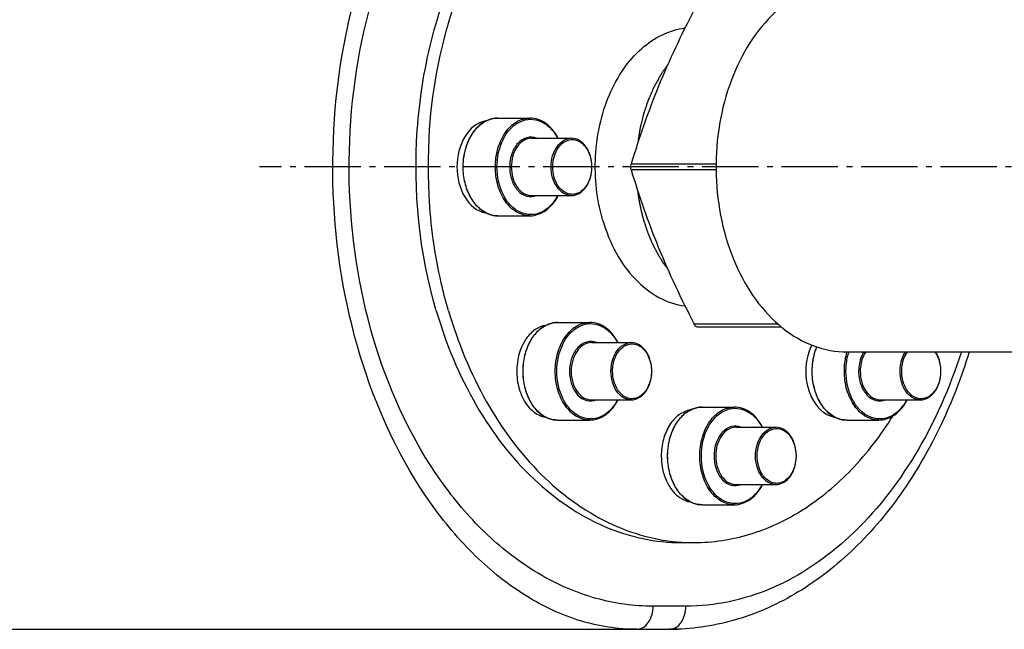
# Model space of a CAD drawing. Units: millimetres. Extents: x 5817 to 12208, y 4651 to 8614.
# Drawn here: x 8981 to 9151, y 6539 to 6645 of the extents above; entities that cross this region are included whole.
import ezdxf

# ---------------------------------------------------------------- set-up
doc = ezdxf.new("R2010")
doc.units = ezdxf.units.MM
doc.linetypes.add('AM_DIN_G_W050', pattern=[13.75, 9.75, -1.5, 1, -1.5])
doc.layers.add('02___PRT_ALL_AXES', color=7, linetype='Continuous')
doc.layers.add('RUNDUNGEN', color=7, linetype='Continuous')
doc.layers.add('AM_7', color=4, linetype='AM_DIN_G_W050', lineweight=25)

# ---------------------------------------------------------------- blocks, each defined once
blk = doc.blocks.new('Biologiereaktor Vorne')
at = {"color": 7, "linetype": 'Continuous'}
for p, q in [((7083.28, 6627.7), (7088.84, 6627.7)), ((7089.12, 6624.2), (7096.01, 6624.2)), ((7089.12, 6614.3), (7096.01, 6614.3)), ((7083.28, 6610.8), (7088.84, 6610.8)), ((7093.63, 6592.35), (7099.19, 6592.35)), ((7099.47, 6588.85), (7106.36, 6588.85)), ((7099.47, 6578.95), (7106.36, 6578.95)), ((7149.47, 6578.95), (7156.36, 6578.95)), ((7118.63, 6577.7), (7124.19, 6577.7)), ((7093.63, 6575.45), (7099.19, 6575.45)), ((7143.63, 6575.45), (7149.19, 6575.45)), ((7124.47, 6574.2), (7131.36, 6574.2)), ((7124.47, 6564.3), (7131.36, 6564.3)), ((7118.63, 6560.8), (7124.19, 6560.8)), ((7115.1, 6554.25), (7117.22, 6554.25))]:
    blk.add_line(p, q, dxfattribs=at)
blk.add_line((6405.87, 6539.25), (7112.98, 6539.25))
for centre, radius, start, end in [((7163.1, 6619.25), 91.85, 176.8828, 183.1152), ((7122.75, 6569.25), 11.19, 179.9837, 189.9244), ((7117.22, 6586.8), 32.55, 266.275, 269.999)]:
    blk.add_arc(centre, radius, start, end, dxfattribs=at)
for points, knots in [([(7072.64, 6594.38), (7069.69, 6604.43), (7068.1, 6620.49), (7071.32, 6641.05), (7076.29, 6655.28), (7083.57, 6667.44), (7092.79, 6676.84), (7103.5, 6682.85), (7111.32, 6684.25), (7115.1, 6684.25)], [0, 0, 0, 0, 0.278963, 0.418558, 0.552528, 0.677855, 0.79315, 0.899339, 1, 1, 1, 1]), ([(7071.39, 6624.25), (7071.81, 6631.91), (7074.46, 6646.64), (7082.48, 6663.15), (7091.32, 6673.38), (7098.66, 6679.11), (7106.66, 6682.88), (7112.31, 6684), (7115.1, 6684.18)], [0, 0, 0, 0, 0.286071, 0.551243, 0.673187, 0.787632, 0.895798, 1, 1, 1, 1]), ([(7101.44, 6610.01), (7100.4, 6613.57), (7099.59, 6621.03), (7101.53, 6630.06), (7104.82, 6636.18), (7107.93, 6639.77), (7111.57, 6642.28), (7114.3, 6643.12), (7115.65, 6643.3)], [0, 0, 0, 0, 0.276421, 0.548079, 0.674277, 0.791126, 0.898865, 1, 1, 1, 1]), ([(7112.7, 6636.98), (7112.53, 6636.75), (7112.29, 6636.39), (7112.01, 6635.98), (7111.85, 6635.75), (7111.73, 6635.57), (7111.63, 6635.43), (7111.55, 6635.31), (7111.5, 6635.24), (7111.46, 6635.18), (7111.43, 6635.14), (7111.41, 6635.11), (7111.4, 6635.09), (7111.39, 6635.07), (7111.36, 6635.02), (7111.32, 6634.94), (7111.27, 6634.85), (7111.21, 6634.75), (7111.14, 6634.62), (7111.02, 6634.4), (7110.84, 6634.08), (7110.66, 6633.75), (7110.54, 6633.53), (7110.47, 6633.4), (7110.42, 6633.3), (7110.36, 6633.21), (7110.32, 6633.13), (7110.3, 6633.09), (7110.29, 6633.07), (7110.28, 6633.05), (7110.27, 6633.03), (7110.25, 6633), (7110.23, 6632.96), (7110.2, 6632.88), (7110.16, 6632.79), (7110.1, 6632.65), (7110.02, 6632.47), (7109.93, 6632.26), (7109.84, 6632.04), (7109.74, 6631.83), (7109.65, 6631.61), (7109.56, 6631.4), (7109.48, 6631.22), (7109.41, 6631.07), (7109.37, 6630.97), (7109.33, 6630.88), (7109.3, 6630.81), (7109.29, 6630.78), (7109.27, 6630.75), (7109.27, 6630.72), (7109.25, 6630.69), (7109.23, 6630.62), (7109.2, 6630.53), (7109.16, 6630.42), (7109.11, 6630.27), (7109.05, 6630.09), (7108.98, 6629.86), (7108.9, 6629.64), (7108.83, 6629.42), (7108.76, 6629.2), (7108.68, 6628.98), (7108.62, 6628.8), (7108.57, 6628.65), (7108.54, 6628.56), (7108.51, 6628.48), (7108.5, 6628.44), (7108.49, 6628.4), (7108.48, 6628.36), (7108.46, 6628.29), (7108.44, 6628.2), (7108.4, 6628.04), (7108.35, 6627.85), (7108.28, 6627.54), (7108.18, 6627.16), (7108.09, 6626.77), (7108.02, 6626.5), (7107.98, 6626.35), (7107.95, 6626.23), (7107.93, 6626.11), (7107.9, 6626.03), (7107.89, 6625.97), (7107.88, 6625.95), (7107.88, 6625.93), (7107.88, 6625.91), (7107.87, 6625.87), (7107.86, 6625.82), (7107.85, 6625.74), (7107.83, 6625.63), (7107.81, 6625.47), (7107.77, 6625.26), (7107.73, 6625.01), (7107.68, 6624.68), (7107.59, 6624.1), (7107.51, 6623.61), (7107.45, 6623.28)], [0, 0, 0, 0, 0.0625, 0.09375, 0.109375, 0.125, 0.140625, 0.148438, 0.15625, 0.160156, 0.164062, 0.166016, 0.167969, 0.169922, 0.171875, 0.179688, 0.1875, 0.195312, 0.203125, 0.21875, 0.25, 0.28125, 0.296875, 0.304688, 0.3125, 0.320312, 0.328125, 0.330078, 0.332031, 0.333008, 0.333984, 0.335938, 0.339844, 0.34375, 0.351562, 0.359375, 0.375, 0.390625, 0.40625, 0.421875, 0.4375, 0.453125, 0.46875, 0.476562, 0.484375, 0.492188, 0.496094, 0.498047, 0.5, 0.501953, 0.503906, 0.507812, 0.515625, 0.523438, 0.53125, 0.546875, 0.5625, 0.578125, 0.59375, 0.609375, 0.625, 0.640625, 0.648438, 0.65625, 0.660156, 0.664062, 0.666016, 0.667969, 0.671875, 0.679688, 0.6875, 0.703125, 0.71875, 0.75, 0.78125, 0.796875, 0.804688, 0.8125, 0.820312, 0.828125, 0.830078, 0.832031, 0.833008, 0.833984, 0.835938, 0.839844, 0.84375, 0.851562, 0.859375, 0.875, 0.890625, 0.90625, 0.9375, 1, 1, 1, 1]), ([(7081.23, 6627.2), (7078.14, 6626.71), (7074.28, 6619.25), (7078.14, 6611.79), (7081.23, 6611.3)], [0, 0, 0, 0, 0.5, 1, 1, 1, 1]), ([(7074.76, 6594.38), (7074.29, 6595.97), (7072.59, 6602.48), (7071.67, 6609.2), (7071.39, 6614.26)], [0, 0, 0, 0, 0.246391, 1, 1, 1, 1]), ([(7107.45, 6615.23), (7107.47, 6615.12), (7107.49, 6614.97), (7107.51, 6614.76), (7107.53, 6614.63), (7107.55, 6614.53), (7107.55, 6614.46), (7107.56, 6614.42), (7107.56, 6614.39), (7107.57, 6614.36), (7107.57, 6614.33), (7107.58, 6614.27), (7107.59, 6614.2), (7107.61, 6614.09), (7107.63, 6613.95), (7107.66, 6613.78), (7107.68, 6613.63), (7107.7, 6613.52), (7107.72, 6613.41), (7107.76, 6613.21), (7107.8, 6612.99), (7107.84, 6612.79), (7107.86, 6612.68), (7107.87, 6612.6), (7107.89, 6612.51), (7107.92, 6612.4), (7107.95, 6612.26), (7107.98, 6612.1), (7108.01, 6611.96), (7108.04, 6611.85), (7108.05, 6611.78), (7108.06, 6611.73), (7108.07, 6611.7), (7108.08, 6611.68), (7108.08, 6611.65), (7108.1, 6611.6), (7108.11, 6611.54), (7108.14, 6611.44), (7108.17, 6611.31), (7108.2, 6611.19), (7108.22, 6611.09), (7108.24, 6611.03), (7108.25, 6610.98), (7108.26, 6610.95), (7108.26, 6610.92), (7108.26, 6610.91), (7108.27, 6610.9), (7108.27, 6610.88), (7108.29, 6610.84), (7108.3, 6610.77), (7108.33, 6610.69), (7108.35, 6610.6), (7108.38, 6610.49), (7108.44, 6610.29), (7108.48, 6610.12), (7108.51, 6610.01)], [0, 0, 0, 0, 0.0625, 0.09375, 0.125, 0.140625, 0.15625, 0.164062, 0.167969, 0.171875, 0.179688, 0.1875, 0.203125, 0.21875, 0.25, 0.28125, 0.3125, 0.328125, 0.34375, 0.375, 0.4375, 0.46875, 0.484375, 0.5, 0.515625, 0.53125, 0.5625, 0.59375, 0.625, 0.640625, 0.65625, 0.664062, 0.667969, 0.671875, 0.679688, 0.6875, 0.703125, 0.71875, 0.75, 0.78125, 0.796875, 0.8125, 0.820312, 0.828125, 0.832031, 0.833984, 0.835938, 0.839844, 0.84375, 0.859375, 0.875, 0.890625, 0.90625, 0.9375, 1, 1, 1, 1]), ([(7101.44, 6610.01), (7102.02, 6608.06), (7103.49, 6604.39), (7106.78, 6599.76), (7110.88, 6596.49), (7114.08, 6595.41), (7115.65, 6595.2)], [0, 0, 0, 0, 0.282693, 0.543444, 0.780659, 1, 1, 1, 1]), ([(7108.51, 6610.01), (7108.58, 6609.82), (7108.67, 6609.53), (7108.79, 6609.15), (7108.87, 6608.91), (7108.93, 6608.72), (7108.97, 6608.6), (7109, 6608.51), (7109.01, 6608.46), (7109.03, 6608.41), (7109.05, 6608.35), (7109.09, 6608.26), (7109.14, 6608.14), (7109.21, 6607.94), (7109.31, 6607.7), (7109.4, 6607.46), (7109.48, 6607.26), (7109.52, 6607.14), (7109.56, 6607.04), (7109.58, 6606.98), (7109.6, 6606.94), (7109.61, 6606.92), (7109.62, 6606.89), (7109.63, 6606.87), (7109.66, 6606.8), (7109.71, 6606.7), (7109.77, 6606.57), (7109.83, 6606.43), (7109.91, 6606.26), (7109.99, 6606.08), (7110.07, 6605.9), (7110.13, 6605.77), (7110.18, 6605.66), (7110.22, 6605.58), (7110.24, 6605.54), (7110.25, 6605.5), (7110.27, 6605.47), (7110.29, 6605.43), (7110.33, 6605.35), (7110.39, 6605.24), (7110.46, 6605.1), (7110.56, 6604.93), (7110.65, 6604.75), (7110.74, 6604.57), (7110.81, 6604.44), (7110.88, 6604.31), (7110.94, 6604.21), (7110.97, 6604.14), (7110.99, 6604.11), (7111, 6604.09), (7111.01, 6604.07), (7111.03, 6604.04), (7111.06, 6603.99), (7111.11, 6603.91), (7111.17, 6603.81), (7111.27, 6603.65), (7111.39, 6603.45), (7111.51, 6603.25), (7111.61, 6603.09), (7111.67, 6602.99), (7111.72, 6602.91), (7111.75, 6602.86), (7111.77, 6602.83), (7111.78, 6602.81), (7111.8, 6602.79), (7111.82, 6602.76), (7111.86, 6602.7), (7111.92, 6602.61), (7112.01, 6602.49), (7112.09, 6602.37), (7112.21, 6602.21), (7112.41, 6601.93), (7112.58, 6601.69), (7112.69, 6601.53)], [0, 0, 0, 0, 0.0625, 0.09375, 0.125, 0.140625, 0.15625, 0.164062, 0.167969, 0.171875, 0.179688, 0.1875, 0.203125, 0.21875, 0.25, 0.28125, 0.296875, 0.3125, 0.320312, 0.328125, 0.332031, 0.333984, 0.335938, 0.339844, 0.34375, 0.359375, 0.375, 0.390625, 0.40625, 0.4375, 0.453125, 0.46875, 0.484375, 0.492188, 0.496094, 0.5, 0.503906, 0.507812, 0.515625, 0.53125, 0.546875, 0.5625, 0.59375, 0.609375, 0.625, 0.640625, 0.65625, 0.660156, 0.664062, 0.666016, 0.667969, 0.671875, 0.679688, 0.6875, 0.703125, 0.71875, 0.75, 0.78125, 0.796875, 0.8125, 0.820312, 0.828125, 0.832031, 0.833984, 0.835938, 0.839844, 0.84375, 0.859375, 0.875, 0.890625, 0.90625, 0.9375, 1, 1, 1, 1]), ([(7072.64, 6594.38), (7074.3, 6588.69), (7078.68, 6578.1), (7088.59, 6564.99), (7099.2, 6557.64), (7108.26, 6554.73), (7112.84, 6554.25), (7115.1, 6554.25)], [0, 0, 0, 0, 0.284821, 0.545238, 0.780359, 0.891318, 1, 1, 1, 1]), ([(7074.76, 6594.38), (7076.36, 6588.9), (7080.54, 6578.68), (7089.91, 6565.88), (7099.92, 6558.45), (7108.54, 6555.2), (7112.93, 6554.46), (7115.11, 6554.32)], [0, 0, 0, 0, 0.283674, 0.544195, 0.780266, 0.891498, 1, 1, 1, 1]), ([(7091.58, 6591.84), (7090.94, 6591.74), (7089.61, 6591.18), (7088.64, 6590.15), (7088.22, 6589.55)], [0, 0, 0, 0, 0.473115, 1, 1, 1, 1]), ([(7088.22, 6589.55), (7088.04, 6589.29), (7087.33, 6588.15), (7086.91, 6586.84), (7086.73, 6585.83)], [0, 0, 0, 0, 0.237451, 1, 1, 1, 1]), ([(7137.57, 6588.45), (7136.78, 6586.85), (7136.16, 6583.22), (7137.22, 6579.66), (7138.22, 6578.24)], [0, 0, 0, 0, 0.507615, 1, 1, 1, 1]), ([(7086.73, 6585.83), (7086.54, 6584.72), (7086.49, 6582.47), (7087.36, 6579.37), (7089.06, 6576.95), (7090.76, 6576.08), (7091.58, 6575.95)], [0, 0, 0, 0, 0.280773, 0.551075, 0.791501, 1, 1, 1, 1]), ([(7138.22, 6578.24), (7138.64, 6577.64), (7139.61, 6576.62), (7140.94, 6576.05), (7141.58, 6575.95)], [0, 0, 0, 0, 0.526885, 1, 1, 1, 1]), ([(7116.59, 6577.2), (7115.89, 6577.09), (7114.45, 6576.44), (7112.83, 6574.57), (7111.8, 6572.08), (7111.56, 6570.21), (7111.56, 6569.25)], [0, 0, 0, 0, 0.211123, 0.448891, 0.715532, 1, 1, 1, 1]), ([(7117.22, 6554.25), (7120.47, 6554.25), (7127.15, 6555.27), (7136.53, 6559.73), (7144.96, 6566.81), (7149.55, 6572.84), (7151.62, 6576.15)], [0, 0, 0, 0, 0.229621, 0.468823, 0.724576, 1, 1, 1, 1]), ([(7111.73, 6567.32), (7111.86, 6566.55), (7112.28, 6565.1), (7113.37, 6563.23), (7114.82, 6561.86), (7116.01, 6561.39), (7116.59, 6561.3)], [0, 0, 0, 0, 0.284208, 0.547146, 0.78421, 1, 1, 1, 1])]:
    blk.add_open_spline(points, degree=3, knots=knots, dxfattribs=at)
at = {"layer": '02___PRT_ALL_AXES', "color": 7, "linetype": 'Continuous'}
blk.add_line((7143.67, 6587.25), (7189, 6587.25), dxfattribs=at)
at = {"layer": 'AM_7'}
blk.add_line((7320.86, 6619.25), (7042.07, 6619.25), dxfattribs=at)
at = {"layer": 'RUNDUNGEN', "color": 9, "linetype": 'Continuous'}
for p, q in [((7121.05, 6619.75), (7106.35, 6619.75)), ((7121.05, 6618.75), (7106.35, 6618.75)), ((7131.8, 6592.04), (7117.26, 6592.04)), ((7115.81, 6543.25), (7110.15, 6543.25))]:
    blk.add_line(p, q, dxfattribs=at)
at = {"layer": 'RUNDUNGEN', "color": 7, "linetype": 'Continuous'}
blk.add_line((7132.35, 6591.54), (7117.87, 6591.54), dxfattribs=at)
for centre, radius, start, end in [((7166.12, 6619.25), 45.08, 179.3565, 180.6435), ((7146.61, 6609), 22.54, 229.5453, 230.7739), ((7146.37, 6608.71), 22.16, 230.7752, 231.6282), ((7112.98, 6579.18), 39.93, 270.0004, 272.0248)]:
    blk.add_arc(centre, radius, start, end, dxfattribs=at)
at = {"layer": 'RUNDUNGEN', "color": 9, "linetype": 'Continuous'}
for centre, radius, start, end in [((7153.87, 6584.14), 10.63, 163.0594, 163.6744), ((7153.92, 6584.13), 10.4, 163.1325, 163.8195), ((7153.83, 6584.16), 10.3, 162.4944, 163.1324)]:
    blk.add_arc(centre, radius, start, end, dxfattribs=at)
for points, knots in [([(7107.32, 6539.25), (7104.04, 6539.25), (7097.28, 6540.31), (7087.73, 6544.81), (7078.96, 6551.87), (7068.31, 6564.62), (7058.64, 6585.19), (7053.74, 6613.05), (7055.71, 6641.65), (7063.1, 6663.89), (7072.24, 6678.79), (7080.15, 6687.77), (7089.03, 6694.49), (7095.64, 6697.3), (7098.95, 6698.17)], [0, 0, 0, 0, 0.048995, 0.10047, 0.155916, 0.215795, 0.347293, 0.489721, 0.634208, 0.771352, 0.8349, 0.894154, 0.948992, 1, 1, 1, 1]), ([(7110.15, 6543.25), (7106.84, 6543.25), (7100.06, 6544.2), (7090.44, 6548.35), (7081.61, 6554.98), (7070.99, 6567.02), (7061.39, 6586.67), (7056.58, 6613.38), (7058.53, 6640.78), (7065.86, 6662.06), (7074.96, 6676.19), (7082.88, 6684.67), (7091.84, 6690.94), (7098.46, 6693.49), (7101.78, 6694.27)], [0, 0, 0, 0, 0.051077, 0.103961, 0.159985, 0.219817, 0.350221, 0.491082, 0.633919, 0.769635, 0.83276, 0.891999, 0.94749, 1, 1, 1, 1]), ([(7082.86, 6619.25), (7082.86, 6620.34), (7083.15, 6622.45), (7084.4, 6625.22), (7086.34, 6627.19), (7088.04, 6627.7), (7088.84, 6627.7)], [0, 0, 0, 0, 0.287992, 0.555346, 0.790532, 1, 1, 1, 1]), ([(7078.3, 6623.92), (7078.67, 6624.72), (7079.59, 6626.14), (7081, 6627.14), (7081.73, 6627.41)], [0, 0, 0, 0, 0.531174, 1, 1, 1, 1]), ([(7083.14, 6619.25), (7083.14, 6620.9), (7083.65, 6623.36), (7085.38, 6625.92), (7087.02, 6627.17), (7088.92, 6627.64), (7090.82, 6627.23), (7092.48, 6626.02), (7093.3, 6624.86), (7093.64, 6624.21)], [0, 0, 0, 0, 0.290402, 0.421034, 0.538249, 0.646176, 0.753783, 0.870226, 1, 1, 1, 1]), ([(7089.97, 6624.21), (7089.46, 6624.41), (7088.2, 6624.5), (7086.59, 6623.38), (7085.57, 6621.52), (7085.34, 6620.03), (7085.34, 6619.25)], [0, 0, 0, 0, 0.211331, 0.43903, 0.70538, 1, 1, 1, 1]), ([(7077.3, 6619.25), (7077.3, 6619.66), (7077.39, 6621.26), (7077.79, 6622.84), (7078.3, 6623.92)], [0, 0, 0, 0, 0.257174, 1, 1, 1, 1]), ([(7089.12, 6624.2), (7088.66, 6624.2), (7087.66, 6623.9), (7086.52, 6622.75), (7085.79, 6621.13), (7085.62, 6619.89), (7085.62, 6619.25)], [0, 0, 0, 0, 0.209466, 0.444657, 0.712, 1, 1, 1, 1]), ([(7092.51, 6619.25), (7092.51, 6619.89), (7092.67, 6621.13), (7093.41, 6622.75), (7094.55, 6623.9), (7095.54, 6624.2), (7096.01, 6624.2)], [0, 0, 0, 0, 0.288, 0.555343, 0.790534, 1, 1, 1, 1]), ([(7092.79, 6619.25), (7092.79, 6619.63), (7092.9, 6621.03), (7093.51, 6622.45), (7094.25, 6623.17)], [0, 0, 0, 0, 0.269996, 1, 1, 1, 1]), ([(7094.25, 6623.17), (7094.7, 6623.61), (7095.61, 6624.1), (7096.89, 6623.95), (7098.11, 6623.3), (7099.23, 6621.66), (7099.51, 6620.09), (7099.51, 6619.25)], [0, 0, 0, 0, 0.224081, 0.331954, 0.445609, 0.704065, 1, 1, 1, 1]), ([(7081.73, 6611.09), (7081.08, 6611.34), (7079.8, 6612.19), (7078.4, 6614.12), (7077.51, 6616.56), (7077.3, 6618.34), (7077.3, 6619.25)], [0, 0, 0, 0, 0.215019, 0.455785, 0.720761, 1, 1, 1, 1]), ([(7088.84, 6610.8), (7088.04, 6610.8), (7086.34, 6611.32), (7084.4, 6613.28), (7083.15, 6616.05), (7082.86, 6618.16), (7082.86, 6619.25)], [0, 0, 0, 0, 0.209468, 0.444654, 0.712008, 1, 1, 1, 1]), ([(7093.64, 6614.3), (7093.3, 6613.65), (7092.48, 6612.49), (7090.82, 6611.28), (7088.92, 6610.86), (7087.02, 6611.33), (7085.38, 6612.58), (7083.65, 6615.14), (7083.14, 6617.6), (7083.14, 6619.25)], [0, 0, 0, 0, 0.129778, 0.246225, 0.353832, 0.461755, 0.578964, 0.709593, 1, 1, 1, 1]), ([(7085.34, 6619.25), (7085.34, 6618.48), (7085.57, 6616.99), (7086.59, 6615.12), (7088.2, 6614.01), (7089.46, 6614.09), (7089.97, 6614.3)], [0, 0, 0, 0, 0.29462, 0.56097, 0.788668, 1, 1, 1, 1]), ([(7085.62, 6619.25), (7085.62, 6618.61), (7085.79, 6617.38), (7086.52, 6615.76), (7087.66, 6614.6), (7088.66, 6614.3), (7089.12, 6614.3)], [0, 0, 0, 0, 0.288, 0.555343, 0.790534, 1, 1, 1, 1]), ([(7096.01, 6614.3), (7095.54, 6614.3), (7094.55, 6614.6), (7093.41, 6615.76), (7092.67, 6617.38), (7092.51, 6618.61), (7092.51, 6619.25)], [0, 0, 0, 0, 0.209466, 0.444657, 0.712, 1, 1, 1, 1]), ([(7094.25, 6615.34), (7094.01, 6615.56), (7093.13, 6616.68), (7092.79, 6618.16), (7092.79, 6619.25)], [0, 0, 0, 0, 0.229486, 1, 1, 1, 1]), ([(7099.51, 6619.25), (7099.51, 6618.42), (7099.23, 6616.84), (7098.11, 6615.2), (7096.89, 6614.56), (7095.61, 6614.41), (7094.7, 6614.9), (7094.25, 6615.34)], [0, 0, 0, 0, 0.295935, 0.554391, 0.668046, 0.775919, 1, 1, 1, 1]), ([(7087.66, 6583.9), (7087.66, 6584.81), (7087.86, 6586.59), (7088.75, 6589.02), (7090.16, 6590.96), (7091.43, 6591.81), (7092.09, 6592.06)], [0, 0, 0, 0, 0.279239, 0.544216, 0.784981, 1, 1, 1, 1]), ([(7093.22, 6583.9), (7093.22, 6584.98), (7093.5, 6587.1), (7094.75, 6589.86), (7096.7, 6591.83), (7098.4, 6592.35), (7099.19, 6592.35)], [0, 0, 0, 0, 0.287992, 0.555346, 0.790532, 1, 1, 1, 1]), ([(7093.5, 6583.9), (7093.5, 6585.54), (7094, 6588), (7095.74, 6590.56), (7097.38, 6591.82), (7099.27, 6592.29), (7101.17, 6591.87), (7102.83, 6590.66), (7103.65, 6589.5), (7104, 6588.85)], [0, 0, 0, 0, 0.290402, 0.421034, 0.538249, 0.646176, 0.753783, 0.870226, 1, 1, 1, 1]), ([(7100.33, 6588.85), (7099.81, 6589.06), (7098.56, 6589.14), (7096.95, 6588.03), (7095.93, 6586.16), (7095.69, 6584.67), (7095.69, 6583.9)], [0, 0, 0, 0, 0.211331, 0.43903, 0.70538, 1, 1, 1, 1]), ([(7099.47, 6588.85), (7099.01, 6588.85), (7098.01, 6588.54), (7096.87, 6587.39), (7096.14, 6585.77), (7095.97, 6584.53), (7095.97, 6583.9)], [0, 0, 0, 0, 0.209466, 0.444657, 0.712, 1, 1, 1, 1]), ([(7103.29, 6586.27), (7103.57, 6586.98), (7104.32, 6588.24), (7105.72, 6588.85), (7106.36, 6588.85)], [0, 0, 0, 0, 0.543534, 1, 1, 1, 1]), ([(7104.6, 6587.81), (7105.05, 6588.25), (7105.97, 6588.74), (7107.25, 6588.59), (7108.46, 6587.94), (7109.58, 6586.31), (7109.86, 6584.73), (7109.86, 6583.9)], [0, 0, 0, 0, 0.224081, 0.331954, 0.445609, 0.704065, 1, 1, 1, 1]), ([(7103.14, 6583.9), (7103.14, 6584.28), (7103.26, 6585.68), (7103.86, 6587.09), (7104.6, 6587.81)], [0, 0, 0, 0, 0.269996, 1, 1, 1, 1]), ([(7163.46, 6587.25), (7161.45, 6581.03), (7156.35, 6569.46), (7145.23, 6555.12), (7133.46, 6547.01), (7123.4, 6543.79), (7118.31, 6543.25), (7115.81, 6543.25)], [0, 0, 0, 0, 0.283824, 0.544005, 0.779662, 0.890973, 1, 1, 1, 1]), ([(7137.66, 6583.9), (7137.66, 6584.27), (7137.73, 6585.71), (7138.06, 6587.14), (7138.47, 6588.14)], [0, 0, 0, 0, 0.25571, 1, 1, 1, 1]), ([(7143.22, 6583.9), (7143.22, 6584.17), (7143.25, 6585.26), (7143.44, 6586.35), (7143.67, 6587.13)], [0, 0, 0, 0, 0.252968, 1, 1, 1, 1]), ([(7143.5, 6583.9), (7143.5, 6584.16), (7143.54, 6585.22), (7143.72, 6586.27), (7143.94, 6587.03)], [0, 0, 0, 0, 0.252915, 1, 1, 1, 1]), ([(7146.57, 6587.25), (7146.43, 6587.02), (7145.9, 6585.97), (7145.69, 6584.78), (7145.69, 6583.9)], [0, 0, 0, 0, 0.238058, 1, 1, 1, 1]), ([(7146.91, 6587.26), (7146.75, 6587.02), (7146.2, 6585.99), (7145.97, 6584.79), (7145.97, 6583.9)], [0, 0, 0, 0, 0.236912, 1, 1, 1, 1]), ([(7152.86, 6583.9), (7152.86, 6584.2), (7152.94, 6585.37), (7153.32, 6586.53), (7153.79, 6587.26)], [0, 0, 0, 0, 0.261807, 1, 1, 1, 1]), ([(7153.14, 6583.9), (7153.14, 6584.21), (7153.22, 6585.38), (7153.63, 6586.55), (7154.13, 6587.26)], [0, 0, 0, 0, 0.263143, 1, 1, 1, 1]), ([(7158.87, 6587.26), (7159.04, 6587.03), (7159.63, 6586.01), (7159.86, 6584.8), (7159.86, 6583.9)], [0, 0, 0, 0, 0.23563, 1, 1, 1, 1]), ([(7102.86, 6583.9), (7102.86, 6584.1), (7102.9, 6584.91), (7103.07, 6585.71), (7103.29, 6586.27)], [0, 0, 0, 0, 0.255053, 1, 1, 1, 1]), ([(7092.09, 6575.73), (7091.43, 6575.98), (7090.16, 6576.84), (7088.75, 6578.77), (7087.86, 6581.2), (7087.66, 6582.98), (7087.66, 6583.9)], [0, 0, 0, 0, 0.215019, 0.455785, 0.720761, 1, 1, 1, 1]), ([(7099.19, 6575.45), (7098.4, 6575.45), (7096.7, 6575.96), (7094.75, 6577.93), (7093.5, 6580.69), (7093.22, 6582.81), (7093.22, 6583.9)], [0, 0, 0, 0, 0.209468, 0.444654, 0.712008, 1, 1, 1, 1]), ([(7104, 6578.94), (7103.65, 6578.29), (7102.84, 6577.13), (7101.18, 6575.92), (7099.27, 6575.5), (7097.38, 6575.97), (7095.74, 6577.23), (7094, 6579.79), (7093.5, 6582.25), (7093.5, 6583.9)], [0, 0, 0, 0, 0.129778, 0.246225, 0.353832, 0.461755, 0.578964, 0.709593, 1, 1, 1, 1]), ([(7095.69, 6583.9), (7095.69, 6583.12), (7095.93, 6581.63), (7096.95, 6579.77), (7098.56, 6578.65), (7099.81, 6578.73), (7100.33, 6578.94)], [0, 0, 0, 0, 0.29462, 0.56097, 0.788668, 1, 1, 1, 1]), ([(7095.97, 6583.9), (7095.97, 6583.26), (7096.14, 6582.02), (7096.87, 6580.4), (7098.01, 6579.25), (7099.01, 6578.95), (7099.47, 6578.95)], [0, 0, 0, 0, 0.288, 0.555343, 0.790534, 1, 1, 1, 1]), ([(7106.36, 6578.95), (7105.9, 6578.95), (7104.9, 6579.25), (7103.76, 6580.4), (7103.03, 6582.02), (7102.86, 6583.26), (7102.86, 6583.9)], [0, 0, 0, 0, 0.209466, 0.444657, 0.712, 1, 1, 1, 1]), ([(7104.6, 6579.98), (7104.37, 6580.21), (7103.49, 6581.33), (7103.14, 6582.81), (7103.14, 6583.9)], [0, 0, 0, 0, 0.229486, 1, 1, 1, 1]), ([(7109.86, 6583.9), (7109.86, 6583.06), (7109.58, 6581.48), (7108.46, 6579.85), (7107.25, 6579.2), (7105.97, 6579.05), (7105.05, 6579.54), (7104.6, 6579.98)], [0, 0, 0, 0, 0.295935, 0.554391, 0.668046, 0.775919, 1, 1, 1, 1]), ([(7138.65, 6579.23), (7138.49, 6579.58), (7137.9, 6581.07), (7137.66, 6582.68), (7137.66, 6583.9)], [0, 0, 0, 0, 0.241645, 1, 1, 1, 1]), ([(7149.19, 6575.45), (7148.4, 6575.45), (7146.7, 6575.96), (7144.75, 6577.93), (7143.5, 6580.69), (7143.22, 6582.81), (7143.22, 6583.9)], [0, 0, 0, 0, 0.209468, 0.444654, 0.712008, 1, 1, 1, 1]), ([(7154, 6578.94), (7153.65, 6578.29), (7152.84, 6577.13), (7151.18, 6575.92), (7149.27, 6575.5), (7147.38, 6575.97), (7145.74, 6577.23), (7144, 6579.79), (7143.5, 6582.25), (7143.5, 6583.9)], [0, 0, 0, 0, 0.129778, 0.246225, 0.353832, 0.461755, 0.578964, 0.709593, 1, 1, 1, 1]), ([(7145.69, 6583.9), (7145.69, 6583.12), (7145.93, 6581.63), (7146.95, 6579.77), (7148.56, 6578.65), (7149.81, 6578.73), (7150.33, 6578.94)], [0, 0, 0, 0, 0.29462, 0.56097, 0.788668, 1, 1, 1, 1]), ([(7145.97, 6583.9), (7145.97, 6583.26), (7146.14, 6582.02), (7146.87, 6580.4), (7148.01, 6579.25), (7149.01, 6578.95), (7149.47, 6578.95)], [0, 0, 0, 0, 0.288, 0.555343, 0.790534, 1, 1, 1, 1]), ([(7153.29, 6581.52), (7153.22, 6581.7), (7152.97, 6582.47), (7152.86, 6583.28), (7152.86, 6583.9)], [0, 0, 0, 0, 0.243787, 1, 1, 1, 1]), ([(7154.6, 6579.98), (7154.37, 6580.21), (7153.49, 6581.33), (7153.14, 6582.81), (7153.14, 6583.9)], [0, 0, 0, 0, 0.229486, 1, 1, 1, 1]), ([(7159.86, 6583.9), (7159.86, 6583.06), (7159.58, 6581.48), (7158.46, 6579.85), (7157.25, 6579.2), (7155.97, 6579.05), (7155.05, 6579.54), (7154.6, 6579.98)], [0, 0, 0, 0, 0.295935, 0.554391, 0.668046, 0.775919, 1, 1, 1, 1]), ([(7156.36, 6578.95), (7155.72, 6578.95), (7154.32, 6579.56), (7153.57, 6580.81), (7153.29, 6581.52)], [0, 0, 0, 0, 0.456466, 1, 1, 1, 1]), ([(7142.09, 6575.73), (7141.36, 6576.01), (7139.95, 6577), (7139.03, 6578.43), (7138.65, 6579.23)], [0, 0, 0, 0, 0.468826, 1, 1, 1, 1]), ([(7112.66, 6569.25), (7112.66, 6570.16), (7112.86, 6571.95), (7113.75, 6574.38), (7115.16, 6576.31), (7116.43, 6577.16), (7117.09, 6577.41)], [0, 0, 0, 0, 0.279239, 0.544216, 0.784981, 1, 1, 1, 1]), ([(7118.22, 6569.25), (7118.22, 6570.34), (7118.5, 6572.45), (7119.75, 6575.22), (7121.7, 6577.19), (7123.4, 6577.7), (7124.19, 6577.7)], [0, 0, 0, 0, 0.287992, 0.555346, 0.790532, 1, 1, 1, 1]), ([(7118.5, 6569.25), (7118.5, 6570.9), (7119, 6573.36), (7120.74, 6575.92), (7122.38, 6577.17), (7124.27, 6577.64), (7126.17, 6577.23), (7127.83, 6576.02), (7128.65, 6574.86), (7129, 6574.21)], [0, 0, 0, 0, 0.290402, 0.421034, 0.538249, 0.646176, 0.753783, 0.870226, 1, 1, 1, 1]), ([(7125.33, 6574.21), (7124.81, 6574.41), (7123.56, 6574.5), (7121.95, 6573.38), (7120.93, 6571.52), (7120.69, 6570.03), (7120.69, 6569.25)], [0, 0, 0, 0, 0.211331, 0.43903, 0.70538, 1, 1, 1, 1]), ([(7124.47, 6574.2), (7124.01, 6574.2), (7123.01, 6573.9), (7121.87, 6572.75), (7121.14, 6571.13), (7120.97, 6569.89), (7120.97, 6569.25)], [0, 0, 0, 0, 0.209466, 0.444657, 0.712, 1, 1, 1, 1]), ([(7127.86, 6569.25), (7127.86, 6569.89), (7128.03, 6571.13), (7128.76, 6572.75), (7129.9, 6573.9), (7130.9, 6574.2), (7131.36, 6574.2)], [0, 0, 0, 0, 0.288, 0.555343, 0.790534, 1, 1, 1, 1]), ([(7128.14, 6569.25), (7128.14, 6569.63), (7128.26, 6571.03), (7128.86, 6572.45), (7129.6, 6573.17)], [0, 0, 0, 0, 0.269996, 1, 1, 1, 1]), ([(7129.6, 6573.17), (7130.05, 6573.61), (7130.97, 6574.1), (7132.25, 6573.95), (7133.46, 6573.3), (7134.58, 6571.66), (7134.86, 6570.09), (7134.86, 6569.25)], [0, 0, 0, 0, 0.224081, 0.331954, 0.445609, 0.704065, 1, 1, 1, 1]), ([(7117.09, 6561.09), (7116.43, 6561.34), (7115.16, 6562.19), (7113.75, 6564.12), (7112.86, 6566.56), (7112.66, 6568.34), (7112.66, 6569.25)], [0, 0, 0, 0, 0.215019, 0.455785, 0.720761, 1, 1, 1, 1]), ([(7124.19, 6560.8), (7123.4, 6560.8), (7121.7, 6561.32), (7119.75, 6563.28), (7118.5, 6566.05), (7118.22, 6568.16), (7118.22, 6569.25)], [0, 0, 0, 0, 0.209468, 0.444654, 0.712008, 1, 1, 1, 1]), ([(7129, 6564.3), (7128.65, 6563.65), (7127.84, 6562.49), (7126.18, 6561.28), (7124.27, 6560.86), (7122.38, 6561.33), (7120.74, 6562.58), (7119, 6565.14), (7118.5, 6567.6), (7118.5, 6569.25)], [0, 0, 0, 0, 0.129778, 0.246225, 0.353832, 0.461755, 0.578964, 0.709593, 1, 1, 1, 1]), ([(7120.69, 6569.25), (7120.69, 6568.48), (7120.93, 6566.99), (7121.95, 6565.12), (7123.56, 6564.01), (7124.81, 6564.09), (7125.33, 6564.3)], [0, 0, 0, 0, 0.29462, 0.56097, 0.788668, 1, 1, 1, 1]), ([(7120.97, 6569.25), (7120.97, 6568.61), (7121.14, 6567.38), (7121.87, 6565.76), (7123.01, 6564.6), (7124.01, 6564.3), (7124.47, 6564.3)], [0, 0, 0, 0, 0.288, 0.555343, 0.790534, 1, 1, 1, 1]), ([(7131.36, 6564.3), (7130.9, 6564.3), (7129.9, 6564.6), (7128.76, 6565.76), (7128.03, 6567.38), (7127.86, 6568.61), (7127.86, 6569.25)], [0, 0, 0, 0, 0.209466, 0.444657, 0.712, 1, 1, 1, 1]), ([(7129.6, 6565.34), (7129.37, 6565.56), (7128.49, 6566.68), (7128.14, 6568.16), (7128.14, 6569.25)], [0, 0, 0, 0, 0.229486, 1, 1, 1, 1]), ([(7134.86, 6569.25), (7134.86, 6568.42), (7134.58, 6566.84), (7133.46, 6565.2), (7132.25, 6564.56), (7130.97, 6564.41), (7130.05, 6564.9), (7129.6, 6565.34)], [0, 0, 0, 0, 0.295935, 0.554391, 0.668046, 0.775919, 1, 1, 1, 1]), ([(7107.32, 6539.25), (7107.69, 6539.25), (7108.5, 6539.49), (7109.42, 6540.43), (7110.01, 6541.74), (7110.15, 6542.74), (7110.15, 6543.25)], [0, 0, 0, 0, 0.209467, 0.444656, 0.71203, 1, 1, 1, 1]), ([(7112.98, 6539.25), (7113.35, 6539.25), (7114.16, 6539.49), (7115.08, 6540.43), (7115.67, 6541.74), (7115.81, 6542.74), (7115.81, 6543.25)], [0, 0, 0, 0, 0.209467, 0.444656, 0.71203, 1, 1, 1, 1])]:
    blk.add_open_spline(points, degree=3, knots=knots, dxfattribs=at)
at = {"layer": 'RUNDUNGEN', "color": 7, "linetype": 'Continuous'}
for points, knots in [([(7117.26, 6646.46), (7115.01, 6642.1), (7110.87, 6633.39), (7107.71, 6624.27), (7106.35, 6619.75)], [0, 0, 0, 0, 0.50991, 1, 1, 1, 1]), ([(7131.98, 6646.66), (7128.45, 6643.64), (7122.87, 6634.95), (7121.1, 6625), (7121.04, 6619.76)], [0, 0, 0, 0, 0.469412, 1, 1, 1, 1]), ([(7093.73, 6624.21), (7093.22, 6625.2), (7091.91, 6626.93), (7089.81, 6627.7), (7088.84, 6627.7)], [0, 0, 0, 0, 0.534286, 1, 1, 1, 1]), ([(7081.72, 6627.42), (7080.99, 6627.14), (7079.57, 6626.16), (7078.63, 6624.74), (7078.26, 6623.94)], [0, 0, 0, 0, 0.471063, 1, 1, 1, 1]), ([(7078.26, 6623.94), (7078.09, 6623.59), (7077.49, 6622.1), (7077.24, 6620.47), (7077.24, 6619.25)], [0, 0, 0, 0, 0.241824, 1, 1, 1, 1]), ([(7099.57, 6619.25), (7099.57, 6619.89), (7099.4, 6621.12), (7098.66, 6622.74), (7097.5, 6623.9), (7096.48, 6624.2), (7096.01, 6624.2)], [0, 0, 0, 0, 0.284453, 0.54973, 0.785978, 1, 1, 1, 1]), ([(7077.24, 6619.25), (7077.24, 6618.34), (7077.45, 6616.56), (7078.35, 6614.13), (7079.76, 6612.19), (7081.06, 6611.33), (7081.72, 6611.09)], [0, 0, 0, 0, 0.277911, 0.542029, 0.783034, 1, 1, 1, 1]), ([(7096.01, 6614.3), (7096.48, 6614.3), (7097.5, 6614.6), (7098.66, 6615.76), (7099.4, 6617.38), (7099.57, 6618.62), (7099.57, 6619.25)], [0, 0, 0, 0, 0.214021, 0.450271, 0.715549, 1, 1, 1, 1]), ([(7106.35, 6618.75), (7107.71, 6614.23), (7110.87, 6605.12), (7115.01, 6596.4), (7117.26, 6592.04)], [0, 0, 0, 0, 0.49009, 1, 1, 1, 1]), ([(7121.04, 6618.75), (7121.1, 6613.5), (7122.87, 6603.55), (7128.45, 6594.86), (7131.98, 6591.85)], [0, 0, 0, 0, 0.530588, 1, 1, 1, 1]), ([(7088.84, 6610.8), (7089.81, 6610.8), (7091.91, 6611.58), (7093.22, 6613.31), (7093.73, 6614.29)], [0, 0, 0, 0, 0.465713, 1, 1, 1, 1]), ([(7092.08, 6592.06), (7091.41, 6591.81), (7090.12, 6590.96), (7088.7, 6589.02), (7087.8, 6586.59), (7087.6, 6584.81), (7087.6, 6583.9)], [0, 0, 0, 0, 0.216964, 0.457968, 0.722087, 1, 1, 1, 1]), ([(7104.08, 6588.85), (7103.57, 6589.84), (7102.26, 6591.57), (7100.16, 6592.35), (7099.19, 6592.35)], [0, 0, 0, 0, 0.534286, 1, 1, 1, 1]), ([(7117.87, 6591.54), (7117.81, 6591.54), (7117.54, 6591.6), (7117.35, 6591.85), (7117.26, 6592.04)], [0, 0, 0, 0, 0.205923, 1, 1, 1, 1]), ([(7132.61, 6591.33), (7134.22, 6590.06), (7137.72, 6588), (7141.73, 6587.25), (7143.67, 6587.25)], [0, 0, 0, 0, 0.514313, 1, 1, 1, 1]), ([(7109.92, 6583.9), (7109.92, 6584.53), (7109.75, 6585.76), (7109.02, 6587.38), (7107.85, 6588.54), (7106.84, 6588.85), (7106.36, 6588.85)], [0, 0, 0, 0, 0.284453, 0.54973, 0.785978, 1, 1, 1, 1]), ([(7164.82, 6587.25), (7163.48, 6582.91), (7160.09, 6574.13), (7153.23, 6562.32), (7144.61, 6552.3), (7134.76, 6544.86), (7124.08, 6540.28), (7116.68, 6539.25), (7112.98, 6539.25)], [0, 0, 0, 0, 0.153127, 0.322501, 0.491876, 0.66125, 0.830625, 1, 1, 1, 1]), ([(7138.42, 6588.15), (7138.28, 6587.83), (7137.8, 6586.46), (7137.6, 6584.99), (7137.6, 6583.9)], [0, 0, 0, 0, 0.243325, 1, 1, 1, 1]), ([(7159.92, 6583.9), (7159.92, 6584.2), (7159.84, 6585.37), (7159.46, 6586.54), (7158.98, 6587.26)], [0, 0, 0, 0, 0.261379, 1, 1, 1, 1]), ([(7087.6, 6583.9), (7087.6, 6582.99), (7087.8, 6581.2), (7088.7, 6578.77), (7090.12, 6576.83), (7091.41, 6575.98), (7092.08, 6575.73)], [0, 0, 0, 0, 0.277911, 0.542029, 0.783034, 1, 1, 1, 1]), ([(7106.36, 6578.95), (7106.84, 6578.95), (7107.85, 6579.25), (7109.02, 6580.41), (7109.75, 6582.03), (7109.92, 6583.26), (7109.92, 6583.9)], [0, 0, 0, 0, 0.214021, 0.450271, 0.715549, 1, 1, 1, 1]), ([(7137.6, 6583.9), (7137.6, 6583.48), (7137.68, 6581.88), (7138.1, 6580.29), (7138.61, 6579.21)], [0, 0, 0, 0, 0.257093, 1, 1, 1, 1]), ([(7156.36, 6578.95), (7156.84, 6578.95), (7157.85, 6579.25), (7159.02, 6580.41), (7159.75, 6582.03), (7159.92, 6583.26), (7159.92, 6583.9)], [0, 0, 0, 0, 0.214021, 0.450271, 0.715549, 1, 1, 1, 1]), ([(7099.19, 6575.45), (7100.16, 6575.45), (7102.26, 6576.22), (7103.57, 6577.95), (7104.08, 6578.94)], [0, 0, 0, 0, 0.465713, 1, 1, 1, 1]), ([(7138.61, 6579.21), (7138.99, 6578.41), (7139.92, 6576.99), (7141.34, 6576.01), (7142.08, 6575.73)], [0, 0, 0, 0, 0.528934, 1, 1, 1, 1]), ([(7149.19, 6575.45), (7150.16, 6575.45), (7152.26, 6576.22), (7153.57, 6577.95), (7154.08, 6578.94)], [0, 0, 0, 0, 0.465713, 1, 1, 1, 1]), ([(7117.08, 6577.42), (7116.41, 6577.17), (7115.12, 6576.31), (7113.7, 6574.38), (7112.8, 6571.94), (7112.6, 6570.16), (7112.6, 6569.25)], [0, 0, 0, 0, 0.216964, 0.457968, 0.722087, 1, 1, 1, 1]), ([(7129.08, 6574.21), (7128.57, 6575.2), (7127.26, 6576.93), (7125.16, 6577.7), (7124.19, 6577.7)], [0, 0, 0, 0, 0.534286, 1, 1, 1, 1]), ([(7134.92, 6569.25), (7134.92, 6569.89), (7134.75, 6571.12), (7134.02, 6572.74), (7132.85, 6573.9), (7131.84, 6574.2), (7131.36, 6574.2)], [0, 0, 0, 0, 0.284453, 0.54973, 0.785978, 1, 1, 1, 1]), ([(7112.6, 6569.25), (7112.6, 6568.34), (7112.8, 6566.56), (7113.7, 6564.13), (7115.12, 6562.19), (7116.41, 6561.33), (7117.08, 6561.09)], [0, 0, 0, 0, 0.277911, 0.542029, 0.783034, 1, 1, 1, 1]), ([(7131.36, 6564.3), (7131.84, 6564.3), (7132.85, 6564.6), (7134.02, 6565.76), (7134.75, 6567.38), (7134.92, 6568.62), (7134.92, 6569.25)], [0, 0, 0, 0, 0.214021, 0.450271, 0.715549, 1, 1, 1, 1]), ([(7124.19, 6560.8), (7125.16, 6560.8), (7127.26, 6561.58), (7128.57, 6563.31), (7129.08, 6564.29)], [0, 0, 0, 0, 0.465713, 1, 1, 1, 1])]:
    blk.add_open_spline(points, degree=3, knots=knots, dxfattribs=at)
for points in [[(7083.28, 6627.7), (7082.75, 6627.7), (7082.22, 6627.6), (7081.72, 6627.42)], [(7106.35, 6618.75), (7106.25, 6619.07), (7106.25, 6619.43), (7106.35, 6619.75)], [(7081.72, 6611.09), (7082.22, 6610.9), (7082.75, 6610.8), (7083.28, 6610.8)], [(7093.63, 6592.35), (7093.11, 6592.35), (7092.57, 6592.25), (7092.08, 6592.06)], [(7118.63, 6577.7), (7118.11, 6577.7), (7117.57, 6577.6), (7117.08, 6577.42)], [(7092.08, 6575.73), (7092.57, 6575.55), (7093.11, 6575.45), (7093.63, 6575.45)], [(7142.08, 6575.73), (7142.57, 6575.55), (7143.11, 6575.45), (7143.63, 6575.45)], [(7117.08, 6561.09), (7117.57, 6560.9), (7118.11, 6560.8), (7118.63, 6560.8)]]:
    blk.add_open_spline(points, degree=3, dxfattribs=at)
at = {"layer": 'RUNDUNGEN', "color": 9, "linetype": 'Continuous'}
for points in [[(7081.73, 6627.41), (7082.22, 6627.6), (7082.75, 6627.7), (7083.28, 6627.7)], [(7083.28, 6610.8), (7082.75, 6610.8), (7082.22, 6610.9), (7081.73, 6611.09)], [(7092.09, 6592.06), (7092.58, 6592.24), (7093.11, 6592.35), (7093.63, 6592.35)], [(7117.09, 6577.41), (7117.58, 6577.6), (7118.11, 6577.7), (7118.63, 6577.7)], [(7093.63, 6575.45), (7093.11, 6575.45), (7092.58, 6575.55), (7092.09, 6575.73)], [(7143.63, 6575.45), (7143.11, 6575.45), (7142.58, 6575.55), (7142.09, 6575.73)], [(7118.63, 6560.8), (7118.11, 6560.8), (7117.58, 6560.9), (7117.09, 6561.09)]]:
    blk.add_open_spline(points, degree=3, dxfattribs=at)

msp = doc.modelspace()

# ---------------------------------------------------------------- block references
msp.add_blockref('Biologiereaktor Vorne', (1980, 0))

doc.saveas('drawing.dxf')
